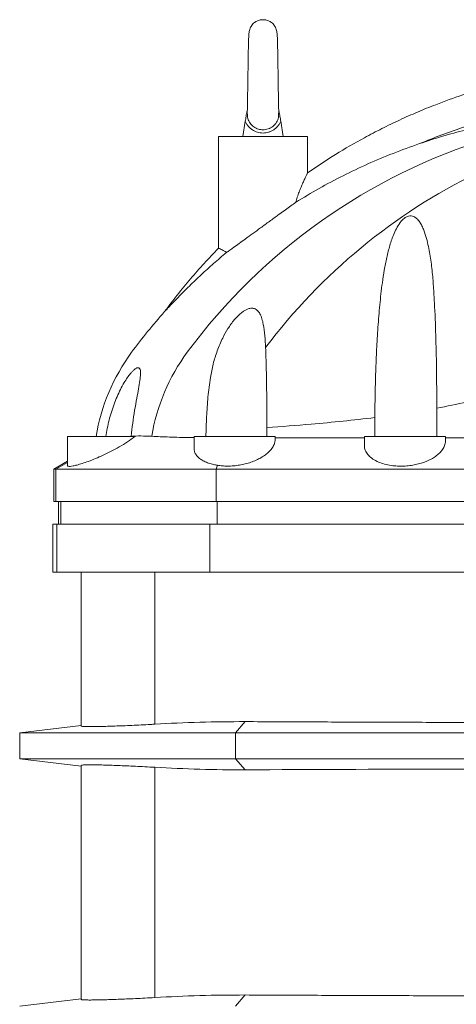
# Model space of a CAD drawing. Units: millimetres. Extents: x -720 to 1077, y -697 to 1685.
# Drawn here: x 292 to 561, y 931 to 1538 of the extents above; entities that cross this region are included whole.
import ezdxf

# ---------------------------------------------------------------- set-up
doc = ezdxf.new("R2010")
doc.units = ezdxf.units.MM

msp = doc.modelspace()

# ---------------------------------------------------------------- linework, layer by layer
at = {"color": 7, "linetype": 'Continuous', "lineweight": 15}
for p, q in [((429.09, 1466.36), (430.66, 1475.78)), ((454.09, 1466.36), (452.52, 1475.78)), ((414.09, 1466.36), (414.09, 1397.47)), ((414.09, 1466.36), (469.09, 1466.36)), ((469.09, 1444.04), (469.09, 1466.36)), ((548.78, 1298.92), (548.81, 1281.36)), ((510.46, 1281.36), (510.5, 1293.13)), ((444, 1286.92), (444, 1281.36)), ((321.09, 1281.36), (321.09, 1263.63)), ((362.59, 1281.36), (321.09, 1281.36)), ((399.09, 1281.36), (399.09, 1274.2)), ((449.09, 1281.36), (399.09, 1281.36)), ((449.09, 1280), (449.09, 1281.36)), ((504.09, 1281.36), (504.09, 1276.02)), ((554.09, 1281.36), (504.09, 1281.36)), ((554.09, 1278.94), (554.09, 1281.36)), ((321.09, 1266.27), (312.59, 1261.36)), ((312.59, 1261.36), (312.59, 1241.36)), ((312.59, 1261.36), (313.95, 1261.36)), ((412.77, 1261.36), (313.95, 1261.36)), ((412.77, 1261.36), (955.41, 1261.36)), ((312.59, 1241.36), (313.95, 1241.36)), ((412.77, 1241.36), (313.95, 1241.36)), ((315.59, 1241.36), (315.59, 1227.36)), ((412.77, 1241.36), (955.41, 1241.36)), ((312.09, 1227.36), (312.09, 1197.86)), ((314.55, 1227.36), (312.09, 1227.36)), ((408.84, 1227.36), (314.55, 1227.36)), ((959.34, 1227.36), (408.84, 1227.36)), ((314.55, 1197.86), (312.09, 1197.86)), ((408.84, 1197.86), (314.55, 1197.86)), ((329.57, 1197.86), (329.57, 1102.98)), ((959.34, 1197.86), (408.84, 1197.86)), ((329.57, 1103.36), (291.57, 1098.86)), ((291.57, 1098.86), (291.57, 1082.86)), ((291.57, 1098.86), (424.7, 1098.86)), ((424.7, 1098.86), (943.48, 1098.86)), ((291.57, 1082.86), (329.57, 1078.36)), ((291.57, 1082.86), (424.7, 1082.86)), ((424.7, 1082.86), (943.48, 1082.86)), ((329.57, 1078.74), (329.57, 934.48)), ((329.57, 934.86), (291.57, 930.36))]:
    msp.add_line(p, q, dxfattribs=at)
at = {"color": 8, "linetype": 'Continuous', "lineweight": 0}
for p, q in [((313.95, 1261.36), (321.09, 1265.49)), ((412.77, 1261.36), (413.49, 1263.73)), ((313.95, 1241.36), (313.95, 1261.36)), ((412.77, 1241.36), (412.77, 1261.36)), ((316.94, 1241.36), (316.94, 1227.36)), ((413.3, 1241.36), (413.3, 1227.36)), ((314.55, 1197.86), (314.55, 1227.36)), ((408.84, 1197.86), (408.84, 1227.36)), ((374.82, 1197.86), (374.82, 1104.13)), ((430.67, 1105.72), (424.7, 1098.86)), ((424.7, 1098.86), (424.7, 1082.86)), ((424.7, 1082.86), (430.67, 1076)), ((374.82, 1077.58), (374.82, 935.63)), ((430.67, 937.22), (424.7, 930.36))]:
    msp.add_line(p, q, dxfattribs=at)
for centre, radius, start, end in [((688.39, 1116.36), 365, 107.02665, 143.52166), ((734.54, 1116.36), 365, 116.15378, 142.96081), ((491.39, 1262.01), 120, 143.52166, 170.62275)]:
    msp.add_arc(centre, radius, start, end, dxfattribs=at)
at = {"color": 7, "linetype": 'Continuous', "lineweight": 15}
for centre, radius, start, end in [((654.09, 1116.36), 365, 138.45563, 143.52166), ((457.09, 1262.01), 120, 143.52166, 170.72399)]:
    msp.add_arc(centre, radius, start, end, dxfattribs=at)
for points, knots in [([(434.43, 1534.49), (434.74, 1534.94), (435.48, 1536.02), (437.18, 1537.25), (439.3, 1538.19), (440.83, 1538.3), (441.59, 1538.36)], [0, 0, 0, 0, 0.190637, 0.461225, 0.731286, 1, 1, 1, 1]), ([(441.59, 1538.36), (442.35, 1538.3), (443.88, 1538.19), (446, 1537.25), (447.7, 1536.02), (448.45, 1534.94), (448.75, 1534.49)], [0, 0, 0, 0, 0.268717, 0.53878, 0.809368, 1, 1, 1, 1]), ([(434.6, 1534.83), (434.16, 1534.05), (433.32, 1532.56), (432.9, 1529.9), (432.74, 1527.43), (432.67, 1524.95), (432.59, 1522.04), (432.53, 1518.93), (432.47, 1515.69), (432.42, 1512.48), (432.37, 1509.42), (432.33, 1506.45), (432.28, 1503.35), (432.24, 1500.28), (432.19, 1497.3), (432.14, 1493.72), (432.07, 1489.46), (431.98, 1484.93), (431.91, 1481.94), (431.88, 1480.81), (431.88, 1480.64)], [0, 0, 0, 0, 0.07497, 0.143656, 0.20837, 0.270932, 0.331172, 0.389803, 0.444842, 0.494894, 0.540139, 0.58189, 0.6242, 0.672888, 0.712726, 0.75236, 0.829886, 0.906752, 0.986403, 1, 1, 1, 1]), ([(451.3, 1480.77), (451.3, 1480.83), (451.29, 1481.41), (451.25, 1482.73), (451.19, 1485.47), (451.12, 1489.38), (451.05, 1493.73), (450.99, 1497.29), (450.95, 1500.02), (450.91, 1502.85), (450.86, 1505.97), (450.8, 1509.88), (450.73, 1514.46), (450.66, 1518.76), (450.59, 1522.18), (450.52, 1524.99), (450.44, 1527.44), (450.28, 1529.9), (449.87, 1532.56), (449.03, 1534.05), (448.59, 1534.83)], [0, 0, 0, 0, 0.004462, 0.048161, 0.088165, 0.167006, 0.248343, 0.287493, 0.323303, 0.365755, 0.408607, 0.456756, 0.535345, 0.615628, 0.670891, 0.729211, 0.791322, 0.856131, 0.924918, 1, 1, 1, 1]), ([(581.59, 1497.15), (575.95, 1495.48), (564.66, 1492.12), (549.78, 1486.72), (536.84, 1481.48), (525.77, 1476.57), (514.85, 1471.3), (501.61, 1464.37), (486.19, 1455.51), (474.8, 1447.87), (469.09, 1444.04)], [0, 0, 0, 0, 0.141262, 0.282833, 0.379597, 0.476361, 0.573529, 0.670698, 0.835105, 1, 1, 1, 1]), ([(430.66, 1475.78), (430.83, 1476.78), (430.99, 1477.77), (431.33, 1479.75), (431.49, 1480.74), (431.66, 1481.74)], [0, 0, 0, 0, 0.5, 0.5, 1, 1, 1, 1]), ([(451.53, 1481.74), (451.7, 1480.74), (451.86, 1479.75), (452.19, 1477.77), (452.36, 1476.77), (452.52, 1475.78)], [0, 0, 0, 0, 0.5, 0.5, 1, 1, 1, 1]), ([(538.13, 1461.96), (542.8, 1463.5), (552.14, 1466.59), (564.87, 1470.11), (576.33, 1472.23), (586.4, 1473.2), (593.13, 1473.3), (596.5, 1473.36)], [0, 0, 0, 0, 0.2467617, 0.4934166, 0.6620809, 0.8311098, 1, 1, 1, 1]), ([(461.71, 1425.74), (466.49, 1428.63), (476.06, 1434.42), (490.92, 1442.29), (506.15, 1449.53), (521.89, 1456.19), (532.67, 1460.02), (538.13, 1461.96)], [0, 0, 0, 0, 0.197833, 0.3956663, 0.5951867, 0.7947072, 1, 1, 1, 1]), ([(469.09, 1444.04), (469.09, 1444.04), (469.01, 1443.87), (468.82, 1443.47), (468.77, 1443.38), (468.68, 1443.19), (468.63, 1443.08), (468.47, 1442.74), (468.35, 1442.48), (468.08, 1441.91), (467.93, 1441.6), (467.62, 1440.93), (467.45, 1440.58), (466.94, 1439.46), (466.58, 1438.65), (466.01, 1437.36), (465.81, 1436.92), (465.42, 1436.01), (465.22, 1435.54), (464.63, 1434.12), (464.24, 1433.14), (463.47, 1431.13), (463.09, 1430.1), (462.55, 1428.5), (462.37, 1427.96), (462.03, 1426.86), (461.87, 1426.31), (461.71, 1425.74)], [0, 0, 0, 0, 0.125, 0.125, 0.15625, 0.15625, 0.1875, 0.1875, 0.25, 0.25, 0.3125, 0.3125, 0.375, 0.375, 0.5, 0.5, 0.5625, 0.5625, 0.625, 0.625, 0.75, 0.75, 0.875, 0.875, 0.9375, 0.9375, 1, 1, 1, 1]), ([(419.01, 1394.82), (419.7, 1395.3), (421.07, 1396.28), (423.72, 1398.17), (426.91, 1400.46), (430.89, 1403.33), (435.31, 1406.54), (440.34, 1410.21), (445.64, 1414.08), (450.5, 1417.63), (454.62, 1420.62), (458, 1423.07), (460.32, 1424.75), (461.5, 1425.59), (461.71, 1425.74)], [0, 0, 0, 0, 0.064006, 0.128036, 0.214074, 0.300159, 0.40262, 0.505116, 0.622821, 0.740492, 0.820976, 0.901754, 0.982112, 1, 1, 1, 1]), ([(548.78, 1298.92), (548.72, 1307.27), (548.61, 1322.3), (548.18, 1343.94), (547.48, 1360.56), (546.72, 1373.87), (545.93, 1383.87), (544.61, 1393.77), (542.88, 1402.05), (541.1, 1407.85), (539.65, 1411.25), (538.25, 1413.72), (536.59, 1415.77), (534.71, 1417.06), (532.89, 1417.54), (531.05, 1417.34), (528.86, 1416.28), (526.47, 1413.95), (524.23, 1410.53), (521.85, 1405.53), (519.69, 1399.24), (517.82, 1391.71), (516.33, 1384.03), (514.86, 1374.3), (513.51, 1362.56), (512.42, 1348.8), (511.48, 1332.65), (510.8, 1314.1), (510.6, 1300.12), (510.5, 1293.13)], [0, 0, 0, 0, 0.098268, 0.176667, 0.255062, 0.294781, 0.334564, 0.374241, 0.413814, 0.436028, 0.447381, 0.458716, 0.470591, 0.479407, 0.486105, 0.492822, 0.500974, 0.5142, 0.531437, 0.549154, 0.579672, 0.610233, 0.641366, 0.672505, 0.726881, 0.781283, 0.835681, 0.917834, 1, 1, 1, 1]), ([(414.09, 1397.47), (411.15, 1394.39), (405.25, 1388.22), (396.81, 1378.58), (388.65, 1368.69), (383.49, 1361.85), (380.91, 1358.43)], [0, 0, 0, 0, 0.249418, 0.498836, 0.749418, 1, 1, 1, 1]), ([(419.01, 1394.82), (418.86, 1394.94), (418.18, 1395.49), (417.03, 1396.19), (415.65, 1396.87), (414.58, 1397.3), (414.13, 1397.46), (414.1, 1397.47), (414.09, 1397.47)], [0, 0, 0, 0, 0.051976, 0.233563, 0.419957, 0.663466, 0.91399, 1, 1, 1, 1]), ([(380.91, 1358.43), (380.95, 1358.46), (381.03, 1358.55), (381.81, 1359.4), (383.48, 1361.19), (386.07, 1363.93), (390.37, 1368.4), (396.17, 1374.2), (403.52, 1381.21), (411.12, 1388.11), (416.38, 1392.58), (419.01, 1394.82)], [0, 0, 0, 0, 0.023827, 0.054298, 0.108079, 0.19087, 0.27576, 0.455216, 0.634923, 0.817451, 1, 1, 1, 1]), ([(443.18, 1336.22), (443.06, 1338.67), (442.82, 1343.57), (442.05, 1349.53), (441.01, 1354.04), (439.88, 1356.93), (438.35, 1359.14), (436.43, 1360.43), (434.18, 1360.63), (432.13, 1360.06), (430.35, 1359.16), (428.37, 1357.81), (426.17, 1355.89), (423.13, 1352.56), (419.85, 1347.98), (416.31, 1341.6), (413.23, 1334.33), (410.77, 1326.18), (408.86, 1316.67), (407.56, 1305.78), (406.75, 1293.61), (406.51, 1285.44), (406.4, 1281.36)], [0, 0, 0, 0, 0.062015, 0.123876, 0.155096, 0.186184, 0.210202, 0.234434, 0.25646, 0.276106, 0.29246, 0.308848, 0.337118, 0.365458, 0.421187, 0.477059, 0.549285, 0.621772, 0.694125, 0.795971, 0.898004, 1, 1, 1, 1]), ([(444, 1286.92), (443.99, 1291.05), (443.97, 1295.17), (443.91, 1303.4), (443.87, 1307.51), (443.77, 1315.74), (443.7, 1319.84), (443.55, 1326), (443.49, 1328.04), (443.35, 1332.14), (443.27, 1334.18), (443.18, 1336.22)], [0, 0, 0, 0, 0.25, 0.25, 0.5, 0.5, 0.75, 0.75, 0.875, 0.875, 1, 1, 1, 1]), ([(360.29, 1281.66), (360.59, 1284.33), (361.19, 1289.66), (362.43, 1297.51), (363.67, 1304.59), (364.85, 1310.82), (365.7, 1315.82), (366.11, 1319.38), (366.1, 1321.58), (365.84, 1323.01), (365.18, 1323.93), (363.96, 1323.87), (362.54, 1322.98), (361.19, 1321.73), (359.67, 1320.03), (357.9, 1317.68), (355.77, 1314.36), (353.64, 1310.46), (351.56, 1306.02), (349.07, 1299.76), (346.5, 1291.56), (345.24, 1284.76), (344.6, 1281.36)], [0, 0, 0, 0, 0.078102, 0.156274, 0.23424, 0.29369, 0.35299, 0.401541, 0.426175, 0.450738, 0.481034, 0.511448, 0.540037, 0.561978, 0.583961, 0.620192, 0.65651, 0.704171, 0.752016, 0.799811, 0.899864, 1, 1, 1, 1]), ([(548.78, 1298.92), (554.96, 1300.13), (565.24, 1302.16), (579.47, 1305.76), (591.54, 1309.37), (603.49, 1313.57), (611.23, 1316.99), (615.1, 1318.7)], [0, 0, 0, 0, 0.27272, 0.453635, 0.634529, 0.817279, 1, 1, 1, 1]), ([(444, 1286.92), (453.11, 1287.61), (468.74, 1288.79), (490.92, 1290.86), (503.98, 1292.38), (510.5, 1293.13)], [0, 0, 0, 0, 0.411321, 0.705594, 1, 1, 1, 1]), ([(362.59, 1281.36), (361.12, 1280.29), (358.18, 1278.16), (353.17, 1275.11), (348.07, 1272.35), (343.13, 1269.94), (338.31, 1267.83), (333.95, 1266.12), (330.09, 1264.78), (326.94, 1263.84), (324.46, 1263.26), (322.67, 1263), (321.57, 1263.07), (321.07, 1263.28), (321.14, 1263.55), (321.16, 1263.63)], [0, 0, 0, 0, 0.1045652, 0.2091136, 0.3003715, 0.3915786, 0.4768409, 0.5620415, 0.6380508, 0.7140195, 0.7820938, 0.8501543, 0.9137978, 0.9774466, 1, 1, 1, 1]), ([(373, 1281.57), (370.73, 1281.66), (366.19, 1281.86), (362.26, 1281.73), (360.29, 1281.66)], [0, 0, 0, 0, 0.4984395, 1, 1, 1, 1]), ([(399.09, 1280.75), (398.16, 1280.76), (395.02, 1280.81), (389.93, 1280.93), (383.89, 1281.11), (378.15, 1281.32), (374.72, 1281.48), (373, 1281.57)], [0, 0, 0, 0, 0.093238, 0.3149, 0.538509, 0.768202, 1, 1, 1, 1]), ([(504.09, 1280.61), (495.12, 1280.61), (476.74, 1280.61), (458.44, 1280.61), (449.07, 1280.61)], [0, 0, 0, 0, 0.488394, 1, 1, 1, 1]), ([(609.09, 1280.62), (600.02, 1280.62), (581.61, 1280.62), (563.24, 1280.62), (553.92, 1280.62)], [0, 0, 0, 0, 0.492915, 1, 1, 1, 1]), ([(413.49, 1263.73), (414.5, 1263.59), (416.51, 1263.31), (419.87, 1263.19), (423.43, 1263.33), (427.12, 1263.78), (430.7, 1264.52), (434.16, 1265.54), (437.41, 1266.82), (440.5, 1268.4), (443.25, 1270.23), (445.67, 1272.36), (447.54, 1274.71), (448.61, 1276.95), (449.06, 1278.72), (449.05, 1279.64), (449.05, 1280)], [0, 0, 0, 0, 0.061254, 0.122499, 0.191243, 0.259998, 0.328669, 0.397367, 0.47103, 0.544727, 0.627326, 0.709959, 0.803302, 0.896664, 0.959739, 1, 1, 1, 1]), ([(504.2, 1276.02), (504.18, 1275.68), (504.06, 1274.4), (504.87, 1272.26), (506.57, 1269.74), (509.24, 1267.5), (512.54, 1265.71), (516.39, 1264.38), (520.34, 1263.55), (524.41, 1263.16), (528.3, 1263.14), (532.09, 1263.46), (535.7, 1264.07), (539.12, 1264.95), (542.4, 1266.11), (545.4, 1267.53), (548.17, 1269.26), (550.51, 1271.23), (552.43, 1273.5), (553.65, 1275.96), (554.16, 1277.83), (554.07, 1278.81), (554.05, 1278.94)], [0, 0, 0, 0, 0.02452, 0.090628, 0.156701, 0.219776, 0.282786, 0.337742, 0.392656, 0.43988, 0.487098, 0.530727, 0.574368, 0.618681, 0.663012, 0.711264, 0.759537, 0.813949, 0.868382, 0.929595, 0.990815, 1, 1, 1, 1]), ([(413.49, 1263.73), (412.73, 1263.87), (410.8, 1264.23), (408.01, 1265.02), (405.21, 1266.16), (402.89, 1267.53), (401.01, 1269.16), (399.75, 1271.02), (399.1, 1272.73), (399.17, 1273.83), (399.19, 1274.2)], [0, 0, 0, 0, 0.085033, 0.216486, 0.347984, 0.485356, 0.62278, 0.773054, 0.923383, 1, 1, 1, 1]), ([(374.82, 1104.13), (384.1, 1104.62), (402.67, 1105.59), (421.33, 1105.68), (430.67, 1105.72)], [0, 0, 0, 0, 0.499709, 1, 1, 1, 1]), ([(674.09, 1105.08), (660.55, 1105.08), (633.47, 1105.1), (592.89, 1105.16), (552.28, 1105.24), (511.68, 1105.37), (471.1, 1105.52), (444.14, 1105.65), (430.67, 1105.72)], [0, 0, 0, 0, 0.16625, 0.332522, 0.498772, 0.66584, 0.832932, 1, 1, 1, 1]), ([(329.57, 1102.98), (329.64, 1102.93), (329.78, 1102.82), (330.85, 1102.71), (332.55, 1102.65), (334.92, 1102.63), (337.92, 1102.65), (341.49, 1102.71), (345.62, 1102.82), (350.23, 1102.97), (355.26, 1103.16), (360.68, 1103.4), (366.39, 1103.67), (371.16, 1103.92), (374, 1104.09), (374.82, 1104.13)], [0, 0, 0, 0, 0.080493, 0.161243, 0.241736, 0.322232, 0.402984, 0.483479, 0.563956, 0.644688, 0.725165, 0.805691, 0.886474, 0.967, 1, 1, 1, 1]), ([(374.82, 1077.58), (372.81, 1077.69), (368.78, 1077.92), (362.97, 1078.21), (357.41, 1078.46), (352.21, 1078.67), (347.41, 1078.84), (343.07, 1078.97), (339.27, 1079.05), (336.04, 1079.09), (333.41, 1079.08), (331.44, 1079.03), (330.14, 1078.94), (329.62, 1078.84), (329.58, 1078.76), (329.57, 1078.74)], [0, 0, 0, 0, 0.080645, 0.161546, 0.24219, 0.322841, 0.403749, 0.484399, 0.564945, 0.645749, 0.726295, 0.806775, 0.887512, 0.967993, 1, 1, 1, 1]), ([(430.67, 1076), (421.34, 1076.04), (402.68, 1076.12), (384.11, 1077.1), (374.82, 1077.58)], [0, 0, 0, 0, 0.499675, 1, 1, 1, 1]), ([(430.67, 1076), (471.02, 1076.2), (511.48, 1076.36), (592.62, 1076.57), (633.3, 1076.63), (674.09, 1076.64)], [0, 0, 0, 0, 0.5, 0.5, 1, 1, 1, 1]), ([(374.82, 935.63), (372.81, 935.52), (368.78, 935.29), (362.97, 935.01), (357.41, 934.75), (352.21, 934.54), (347.41, 934.38), (343.07, 934.25), (339.27, 934.17), (336.04, 934.13), (333.41, 934.13), (331.44, 934.18), (330.14, 934.27), (329.62, 934.38), (329.58, 934.46), (329.57, 934.48)], [0, 0, 0, 0, 0.080645, 0.161546, 0.24219, 0.322841, 0.403749, 0.484399, 0.564945, 0.645749, 0.726295, 0.806775, 0.887512, 0.967993, 1, 1, 1, 1]), ([(430.67, 937.22), (421.34, 937.18), (402.68, 937.09), (384.11, 936.12), (374.82, 935.63)], [0, 0, 0, 0, 0.499675, 1, 1, 1, 1]), ([(430.67, 937.22), (443.16, 937.16), (468.15, 937.04), (505.79, 936.89), (543.52, 936.77), (568.75, 936.71), (581.36, 936.68)], [0, 0, 0, 0, 0.249764, 0.499528, 0.749764, 1, 1, 1, 1])]:
    msp.add_open_spline(points, degree=3, knots=knots, dxfattribs=at)
at = {"color": 8, "linetype": 'Continuous', "lineweight": 0}
for points, knots in [([(601.59, 1482.22), (595.6, 1480.79), (583.56, 1477.91), (567.02, 1472.83), (551.85, 1467.53), (542.71, 1463.82), (538.13, 1461.96)], [0, 0, 0, 0, 0.277105, 0.556629, 0.777743, 1, 1, 1, 1]), ([(452.52, 1475.78), (452.31, 1475.24), (452.05, 1474.72), (451.6, 1473.97), (451.44, 1473.73), (451.11, 1473.25), (450.93, 1473.02), (450.38, 1472.36), (449.98, 1471.94), (449.12, 1471.17), (448.66, 1470.81), (447.69, 1470.17), (447.18, 1469.89), (446.4, 1469.52), (446.13, 1469.4), (445.59, 1469.19), (445.31, 1469.1), (443.92, 1468.67), (442.77, 1468.49), (441.01, 1468.49), (440.43, 1468.53), (439.28, 1468.71), (438.71, 1468.84), (437.03, 1469.35), (435.99, 1469.84), (434.77, 1470.65), (434.53, 1470.82), (434.07, 1471.17), (433.85, 1471.36), (433.21, 1471.94), (432.8, 1472.35), (432.25, 1473.02), (432.07, 1473.26), (431.74, 1473.73), (431.58, 1473.98), (431.14, 1474.72), (430.88, 1475.24), (430.66, 1475.78)], [0, 0, 0, 0, 0.0625, 0.0625, 0.09375, 0.09375, 0.125, 0.125, 0.1875, 0.1875, 0.25, 0.25, 0.3125, 0.3125, 0.34375, 0.34375, 0.375, 0.375, 0.5, 0.5, 0.5625, 0.5625, 0.625, 0.625, 0.75, 0.75, 0.78125, 0.78125, 0.8125, 0.8125, 0.875, 0.875, 0.90625, 0.90625, 0.9375, 0.9375, 1, 1, 1, 1]), ([(431.9, 1480.65), (431.94, 1479.57), (432.01, 1477.4), (433.5, 1474.46), (435.83, 1472.16), (438.63, 1470.82), (441.72, 1470.35), (444.81, 1470.87), (447.79, 1472.47), (450.04, 1474.96), (451.27, 1477.9), (451.25, 1479.88), (451.24, 1480.77)], [0, 0, 0, 0, 0.101904, 0.204859, 0.305424, 0.410921, 0.495892, 0.599451, 0.704689, 0.812478, 0.915317, 1, 1, 1, 1])]:
    msp.add_open_spline(points, degree=3, knots=knots, dxfattribs=at)

doc.saveas('drawing.dxf')
